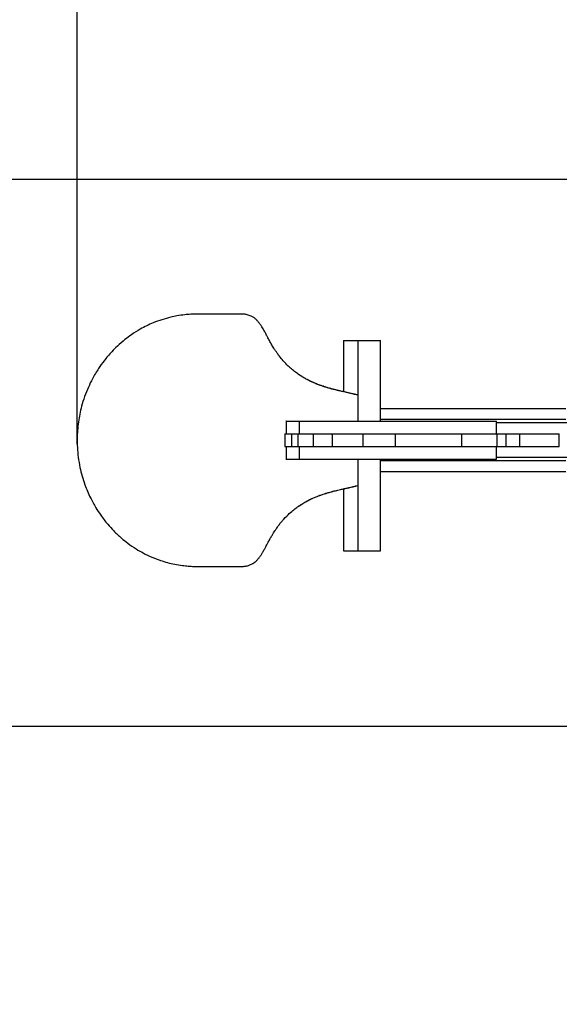
# Model space of a CAD drawing. Units: millimetres. Extents: x 18246 to 25067, y 6697 to 13764.
# Drawn here: x 20869 to 21510, y 7867 to 9037 of the extents above; entities that cross this region are included whole.
import ezdxf

# ---------------------------------------------------------------- set-up
doc = ezdxf.new("R2010")
doc.units = ezdxf.units.MM
doc.header["$PDSIZE"] = -1
doc.layers.add('Зона безопасности', color=5, linetype='Continuous')
doc.layers.add('размер', color=92, linetype='Continuous', lineweight=15)
doc.dimstyles.new('Размер М1.1', dxfattribs={"dimtxt": 300, "dimasz": 200, "dimexe": 1, "dimexo": 1, "dimgap": 50, "dimtad": 1, "dimdec": 0, "dimzin": 0, "dimtxsty": 'Standard', "dimcen": 2.5, "dimazin": 0, "dimtfac": 1, "dimtmove": 0, "dimatfit": 3, "dimfxl": 1, "dimtzin": 0, "dimarcsym": 0})

# ---------------------------------------------------------------- blocks, each defined once
blk = doc.blocks.new('*D7')
at = {"layer": 'Defpoints', "color": 0, "transparency": 16777216}
for p in [(23567, 9441.2), (20937.1, 8532), (23567, 8537.8)]:
    blk.add_point(p, dxfattribs=at)
at = {"layer": 'размер', "color": 0, "lineweight": -2, "transparency": 16777216}
for p, q in [((20937.1, 8533), (20937.1, 9442.2)), ((21137.1, 9441.2), (23367, 9441.2)), ((23567, 8538.8), (23567, 9442.2))]:
    blk.add_line(p, q, dxfattribs=at)
at = {"layer": 'размер', "color": 0, "transparency": 16777216}
for points in [[(21137.1, 9474.5), (21137.1, 9407.9), (20937.1, 9441.2)], [(23367, 9474.5), (23367, 9407.9), (23567, 9441.2)]]:
    blk.add_solid(points, dxfattribs=at)
at = {"layer": 'размер', "color": 0, "transparency": 16777216, "insert": (22252.1, 9641.2), "char_height": 300, "attachment_point": 5}
blk.add_mtext('2600', dxfattribs=at)
blk = doc.blocks.new('*D8')
at = {"layer": 'Defpoints', "color": 0, "transparency": 16777216}
for p in [(21981.7, 8847.3), (20375.9, 8197.3), (21981.7, 8197.3)]:
    blk.add_point(p, dxfattribs=at)
at = {"layer": 'размер', "color": 0, "lineweight": -2, "transparency": 16777216}
for p, q in [((21980.7, 8847.3), (20374.9, 8847.3)), ((20375.9, 8647.3), (20375.9, 8397.3)), ((21980.7, 8197.3), (20374.9, 8197.3))]:
    blk.add_line(p, q, dxfattribs=at)
at = {"layer": 'размер', "color": 0, "transparency": 16777216}
for points in [[(20342.6, 8647.3), (20409.2, 8647.3), (20375.9, 8847.3)], [(20342.6, 8397.3), (20409.2, 8397.3), (20375.9, 8197.3)]]:
    blk.add_solid(points, dxfattribs=at)
at = {"layer": 'размер', "color": 0, "transparency": 16777216, "insert": (20175.9, 8522.3), "char_height": 300, "attachment_point": 5, "rotation": 90}
blk.add_mtext('650', dxfattribs=at)
blk = doc.blocks.new('*D11')
at = {"layer": 'Defpoints', "color": 0, "transparency": 16777216}
for p in [(25067, 10979.9), (19437.1, 8847.3), (25067, 8847.3)]:
    blk.add_point(p, dxfattribs=at)
at = {"layer": 'размер', "color": 0, "lineweight": -2, "transparency": 16777216}
for p, q in [((19437.1, 8848.3), (19437.1, 10980.9)), ((19637.1, 10979.9), (24867, 10979.9)), ((25067, 8848.3), (25067, 10980.9))]:
    blk.add_line(p, q, dxfattribs=at)
at = {"layer": 'размер', "color": 0, "transparency": 16777216}
for points in [[(19637.1, 11013.2), (19637.1, 10946.5), (19437.1, 10979.9)], [(24867, 11013.2), (24867, 10946.5), (25067, 10979.9)]]:
    blk.add_solid(points, dxfattribs=at)
at = {"layer": 'размер', "color": 0, "transparency": 16777216, "insert": (22252.1, 11179.9), "char_height": 300, "attachment_point": 5}
blk.add_mtext('5600', dxfattribs=at)
blk = doc.blocks.new('*D12')
at = {"layer": 'Defpoints', "color": 0, "transparency": 16777216}
for p in [(20937.1, 10347.3), (18643.1, 6697.3), (20937.1, 6697.3)]:
    blk.add_point(p, dxfattribs=at)
at = {"layer": 'размер', "color": 0, "lineweight": -2, "transparency": 16777216}
for p, q in [((20936.1, 10347.3), (18642.1, 10347.3)), ((18643.1, 10147.3), (18643.1, 6897.3)), ((20936.1, 6697.3), (18642.1, 6697.3))]:
    blk.add_line(p, q, dxfattribs=at)
at = {"layer": 'размер', "color": 0, "transparency": 16777216}
for points in [[(18609.8, 10147.3), (18676.5, 10147.3), (18643.1, 10347.3)], [(18609.8, 6897.3), (18676.5, 6897.3), (18643.1, 6697.3)]]:
    blk.add_solid(points, dxfattribs=at)
at = {"layer": 'размер', "color": 0, "transparency": 16777216, "insert": (18443.1, 8522.3), "char_height": 300, "attachment_point": 5, "rotation": 90}
blk.add_mtext('3650', dxfattribs=at)

msp = doc.modelspace()

# ---------------------------------------------------------------- linework, layer by layer
for p, q in [((21121.6, 8687.3), (21081, 8687.3)), ((21131.4, 8687.3), (21125.9, 8687.3)), ((21253.2, 8655.8), (21253.2, 8595)), ((21253.2, 8655.8), (21270.2, 8655.8)), ((21270.2, 8655.8), (21270.2, 8559.8)), ((21270.2, 8655.8), (21297.2, 8655.8)), ((21297.2, 8559.8), (21297.2, 8655.8)), ((21270.2, 8590.8), (21268.7, 8591.2)), ((21517.2, 8574.8), (21297.2, 8574.8)), ((21185, 8559.8), (21185, 8544.8)), ((21200.5, 8559.8), (21200.5, 8544.8)), ((21517.2, 8561.8), (21297.2, 8561.8)), ((21435.1, 8544.8), (21435.1, 8559.8)), ((21655.1, 8557.8), (21435.1, 8557.8)), ((21183.7, 8544.8), (21183.7, 8529.8)), ((21191.7, 8544.8), (21191.7, 8529.8)), ((21199.2, 8544.8), (21199.2, 8529.8)), ((21217.1, 8544.8), (21217.1, 8529.8)), ((21239.1, 8544.5), (21240, 8545)), ((21239.9, 8544.8), (21239.9, 8529.8)), ((21276.3, 8544.8), (21276.3, 8529.8)), ((21314.8, 8544.8), (21314.8, 8529.8)), ((21393.3, 8544.8), (21393.3, 8529.8)), ((21435.9, 8529.8), (21435.9, 8544.8)), ((21436, 8544.8), (21446.2, 8544.8)), ((21446.2, 8544.8), (21446.2, 8529.8)), ((21446.2, 8544.8), (21462.4, 8544.8)), ((21462.4, 8544.8), (21462.4, 8529.8)), ((21509.5, 8529.8), (21509.5, 8544.8)), ((21185, 8529.8), (21185, 8514.8)), ((21200.5, 8529.8), (21200.5, 8514.8)), ((21239.9, 8529.5), (21239.6, 8529.8)), ((21239.8, 8529.6), (21239.7, 8529.8)), ((21435.1, 8514.8), (21435.1, 8529.8)), ((21436, 8529.8), (21446.2, 8529.8)), ((21446.2, 8529.8), (21462.4, 8529.8)), ((21655.1, 8516.8), (21435.1, 8516.8)), ((21270.2, 8514.8), (21270.2, 8405.8)), ((21297.2, 8405.8), (21297.2, 8514.8)), ((21517.2, 8512.8), (21297.2, 8512.8)), ((21517.2, 8499.8), (21297.2, 8499.8)), ((21268.7, 8483.3), (21270.2, 8483.7)), ((21268.7, 8483.2), (21270.2, 8483.6)), ((21253.2, 8479.5), (21253.2, 8405.8)), ((21253.2, 8405.8), (21270.2, 8405.8)), ((21270.2, 8405.8), (21297.2, 8405.8)), ((21081, 8387.2), (21121.6, 8387.2))]:
    msp.add_line(p, q)
for points, knots in [([(21048.2, 8683.5), (21044.7, 8682.6), (21037.6, 8680.7), (21028.1, 8677.2), (21019.5, 8673.4), (21014.5, 8670.7), (21012, 8669.3)], [0, 0, 0, 0, 0.280133, 0.559923, 0.779826, 1, 1, 1, 1]), ([(21064.8, 8686.4), (21061.7, 8686), (21056.1, 8685.3), (21050.6, 8684.1), (21048.2, 8683.5)], [0, 0, 0, 0, 0.559959, 1, 1, 1, 1]), ([(21081, 8687.3), (21077.9, 8687.3), (21072.5, 8687.2), (21067.2, 8686.6), (21064.8, 8686.4)], [0, 0, 0, 0, 0.559982, 1, 1, 1, 1]), ([(21125.9, 8687.3), (21125.1, 8687.3), (21123.7, 8687.3), (21122.3, 8687.3), (21121.6, 8687.3)], [0, 0, 0, 0, 0.559948, 1, 1, 1, 1]), ([(21133.8, 8687.2), (21133.3, 8687.2), (21132.5, 8687.2), (21131.8, 8687.3), (21131.4, 8687.3)], [0, 0, 0, 0, 0.559986, 1, 1, 1, 1]), ([(21137.2, 8686.8), (21136.5, 8686.9), (21135.4, 8687), (21134.3, 8687.1), (21133.8, 8687.2)], [0, 0, 0, 0, 0.559955, 1, 1, 1, 1]), ([(21141.3, 8685.7), (21140.5, 8685.9), (21139.2, 8686.4), (21137.8, 8686.6), (21137.2, 8686.8)], [0, 0, 0, 0, 0.5599, 1, 1, 1, 1]), ([(21146.6, 8683.1), (21145.7, 8683.7), (21144, 8684.7), (21142.1, 8685.4), (21141.3, 8685.7)], [0, 0, 0, 0, 0.559885, 1, 1, 1, 1]), ([(21149.3, 8681), (21148.8, 8681.4), (21147.9, 8682.1), (21147, 8682.8), (21146.6, 8683.1)], [0, 0, 0, 0, 0.560094, 1, 1, 1, 1]), ([(21151.5, 8678.7), (21151.1, 8679.1), (21150.4, 8679.9), (21149.6, 8680.6), (21149.3, 8681)], [0, 0, 0, 0, 0.560035, 1, 1, 1, 1]), ([(21012, 8669.3), (21008.4, 8667.2), (21002.1, 8663.4), (20996.3, 8658.9), (20993.7, 8656.9)], [0, 0, 0, 0, 0.559931, 1, 1, 1, 1]), ([(21153.5, 8676.2), (21153.2, 8676.7), (21152.5, 8677.5), (21151.8, 8678.3), (21151.5, 8678.7)], [0, 0, 0, 0, 0.560036, 1, 1, 1, 1]), ([(21155.4, 8673.5), (21155.1, 8674), (21154.4, 8674.9), (21153.8, 8675.8), (21153.5, 8676.2)], [0, 0, 0, 0, 0.5600297, 1, 1, 1, 1]), ([(21157.7, 8669.8), (21157.3, 8670.5), (21156.5, 8671.8), (21155.7, 8673), (21155.4, 8673.5)], [0, 0, 0, 0, 0.560197, 1, 1, 1, 1]), ([(21160, 8665.7), (21159.6, 8666.5), (21158.8, 8667.9), (21158, 8669.2), (21157.7, 8669.8)], [0, 0, 0, 0, 0.560177, 1, 1, 1, 1]), ([(21162, 8661.9), (21161.6, 8662.6), (21161, 8663.9), (21160.3, 8665.1), (21160, 8665.7)], [0, 0, 0, 0, 0.560025, 1, 1, 1, 1]), ([(21164.2, 8657.8), (21163.8, 8658.6), (21163.1, 8659.9), (21162.3, 8661.3), (21162, 8661.9)], [0, 0, 0, 0, 0.559983, 1, 1, 1, 1]), ([(21166.5, 8653.5), (21166.1, 8654.3), (21165.3, 8655.7), (21164.5, 8657.2), (21164.2, 8657.8)], [0, 0, 0, 0, 0.560093, 1, 1, 1, 1]), ([(20993.7, 8656.9), (20990.7, 8654.4), (20985.2, 8649.9), (20980.3, 8644.8), (20978.1, 8642.5)], [0, 0, 0, 0, 0.5599381, 1, 1, 1, 1]), ([(21169.1, 8649.2), (21168.6, 8650), (21167.7, 8651.4), (21166.9, 8652.9), (21166.5, 8653.5)], [0, 0, 0, 0, 0.560129, 1, 1, 1, 1]), ([(21172.5, 8643.7), (21171.8, 8644.7), (21170.7, 8646.5), (21169.5, 8648.4), (21169.1, 8649.2)], [0, 0, 0, 0, 0.560012, 1, 1, 1, 1]), ([(20978.1, 8642.5), (20975, 8639), (20969.4, 8632.7), (20964.6, 8625.7), (20962.5, 8622.7)], [0, 0, 0, 0, 0.559937, 1, 1, 1, 1]), ([(21177.2, 8637.1), (21176.3, 8638.3), (21174.7, 8640.5), (21173.2, 8642.7), (21172.5, 8643.7)], [0, 0, 0, 0, 0.560033, 1, 1, 1, 1]), ([(21187.7, 8625.5), (21185.7, 8627.5), (21181.9, 8631.2), (21178.7, 8635.3), (21177.2, 8637.1)], [0, 0, 0, 0, 0.559965, 1, 1, 1, 1]), ([(20962.5, 8622.7), (20959.9, 8618.6), (20955.4, 8611.4), (20951.8, 8603.7), (20950.3, 8600.3)], [0, 0, 0, 0, 0.559933, 1, 1, 1, 1]), ([(21196.4, 8618.2), (21194.7, 8619.5), (21191.7, 8621.8), (21189, 8624.4), (21187.7, 8625.5)], [0, 0, 0, 0, 0.559983, 1, 1, 1, 1]), ([(21207.3, 8610.9), (21205.2, 8612.2), (21201.4, 8614.4), (21197.9, 8617), (21196.4, 8618.2)], [0, 0, 0, 0, 0.5600055, 1, 1, 1, 1]), ([(21205.4, 8612.1), (21204.3, 8612.8), (21202.3, 8614), (21200.4, 8615.3), (21199.5, 8615.9)], [0, 0, 0, 0, 0.560057, 1, 1, 1, 1]), ([(21213.9, 8607.5), (21212.3, 8608.3), (21209.4, 8609.8), (21206.6, 8611.4), (21205.4, 8612.1)], [0, 0, 0, 0, 0.560033, 1, 1, 1, 1]), ([(21215.9, 8606.5), (21214.2, 8607.3), (21211.3, 8608.7), (21208.5, 8610.2), (21207.3, 8610.9)], [0, 0, 0, 0, 0.559991, 1, 1, 1, 1]), ([(20950.3, 8600.3), (20948.7, 8596.6), (20945.6, 8589.2), (20942.4, 8578.5), (20940, 8568.4), (20939, 8562.2), (20938.5, 8559.1)], [0, 0, 0, 0, 0.280116, 0.559921, 0.779834, 1, 1, 1, 1]), ([(21221.1, 8604.3), (21219.8, 8604.9), (21217.3, 8605.9), (21215, 8607), (21213.9, 8607.5)], [0, 0, 0, 0, 0.559985, 1, 1, 1, 1]), ([(21223.6, 8603.2), (21222.2, 8603.8), (21219.6, 8604.8), (21217, 8606), (21215.9, 8606.5)], [0, 0, 0, 0, 0.560006, 1, 1, 1, 1]), ([(21227.5, 8601.9), (21226.3, 8602.3), (21224.2, 8603.1), (21222.1, 8603.9), (21221.1, 8604.3)], [0, 0, 0, 0, 0.5600372, 1, 1, 1, 1]), ([(21230.1, 8601), (21228.9, 8601.4), (21226.7, 8602.1), (21224.6, 8602.9), (21223.6, 8603.2)], [0, 0, 0, 0, 0.559988, 1, 1, 1, 1]), ([(21234.3, 8599.7), (21233, 8600.1), (21230.8, 8600.8), (21228.5, 8601.6), (21227.5, 8601.9)], [0, 0, 0, 0, 0.5599893, 1, 1, 1, 1]), ([(21236.6, 8599), (21235.4, 8599.3), (21233.2, 8600), (21231, 8600.7), (21230.1, 8601)], [0, 0, 0, 0, 0.559994, 1, 1, 1, 1]), ([(21241.1, 8597.8), (21239.8, 8598.2), (21237.6, 8598.8), (21235.3, 8599.4), (21234.3, 8599.7)], [0, 0, 0, 0, 0.5599797, 1, 1, 1, 1]), ([(21243.3, 8597.2), (21242, 8597.5), (21239.8, 8598.1), (21237.6, 8598.7), (21236.6, 8599)], [0, 0, 0, 0, 0.559989, 1, 1, 1, 1]), ([(21247.7, 8596.2), (21246.5, 8596.5), (21244.3, 8597), (21242.1, 8597.6), (21241.1, 8597.8)], [0, 0, 0, 0, 0.5600225, 1, 1, 1, 1]), ([(21250.2, 8595.6), (21248.9, 8595.9), (21246.6, 8596.4), (21244.3, 8597), (21243.3, 8597.2)], [0, 0, 0, 0, 0.5600157, 1, 1, 1, 1]), ([(21253.3, 8595), (21252.3, 8595.2), (21250.4, 8595.6), (21248.5, 8596), (21247.7, 8596.2)], [0, 0, 0, 0, 0.5599914, 1, 1, 1, 1]), ([(21255.8, 8594.3), (21254.8, 8594.6), (21252.9, 8595), (21251, 8595.4), (21250.2, 8595.6)], [0, 0, 0, 0, 0.559997, 1, 1, 1, 1]), ([(21259.1, 8593.7), (21258, 8593.9), (21256.1, 8594.3), (21254.2, 8594.8), (21253.3, 8595)], [0, 0, 0, 0, 0.560041, 1, 1, 1, 1]), ([(21260.1, 8593.4), (21259.3, 8593.5), (21257.9, 8593.9), (21256.4, 8594.2), (21255.8, 8594.3)], [0, 0, 0, 0, 0.559983, 1, 1, 1, 1]), ([(21263.5, 8592.6), (21262.7, 8592.8), (21261.2, 8593.2), (21259.7, 8593.5), (21259.1, 8593.7)], [0, 0, 0, 0, 0.560026, 1, 1, 1, 1]), ([(21264.7, 8592.3), (21263.8, 8592.5), (21262.3, 8592.9), (21260.8, 8593.2), (21260.1, 8593.4)], [0, 0, 0, 0, 0.560007, 1, 1, 1, 1]), ([(21267.2, 8591.7), (21266.5, 8591.9), (21265.3, 8592.2), (21264, 8592.5), (21263.5, 8592.6)], [0, 0, 0, 0, 0.560016, 1, 1, 1, 1]), ([(21268.7, 8591.2), (21267.9, 8591.4), (21266.6, 8591.8), (21265.3, 8592.1), (21264.7, 8592.3)], [0, 0, 0, 0, 0.560022, 1, 1, 1, 1]), ([(21270.2, 8590.9), (21269.7, 8591), (21268.7, 8591.3), (21267.8, 8591.6), (21267.2, 8591.7)], [0, 0, 0, 0, 0.477416, 1, 1, 1, 1]), ([(20938.5, 8559.1), (20938.1, 8555.7), (20937.3, 8549), (20936.9, 8538.9), (20937.1, 8528.2), (20938.1, 8516.9), (20939.6, 8509.1), (20940.3, 8505.1)], [0, 0, 0, 0, 0.186894, 0.373474, 0.55993, 0.779764, 1, 1, 1, 1]), ([(21185, 8559.8), (21185, 8559.8), (21184.9, 8559.8), (21185.3, 8559.8), (21186.5, 8559.8), (21188.8, 8559.8), (21192.1, 8559.8), (21195.6, 8559.8), (21198.5, 8559.8), (21199.8, 8559.8), (21200.2, 8559.8)], [0, 0, 0, 0, 0.006559, 0.151754, 0.296438, 0.437869, 0.580074, 0.753363, 0.925283, 1, 1, 1, 1]), ([(21200.6, 8559.8), (21200.5, 8559.8), (21200.5, 8559.8), (21200.8, 8559.8), (21201.9, 8559.8), (21203.6, 8559.8), (21205.9, 8559.8), (21208.9, 8559.8), (21212.5, 8559.8), (21216.6, 8559.8), (21221.1, 8559.8), (21225.7, 8559.8), (21229.7, 8559.8), (21233.2, 8559.8), (21236, 8559.8), (21238.1, 8559.8), (21239.6, 8559.8), (21240.7, 8559.8), (21242, 8559.8), (21244.3, 8559.8), (21247.4, 8559.8), (21251.4, 8559.8), (21255.9, 8559.8), (21260.7, 8559.8), (21266, 8559.8), (21271.8, 8559.8), (21277.9, 8559.8), (21283.9, 8559.8), (21289.8, 8559.8), (21295.6, 8559.8), (21300.9, 8559.8), (21305.7, 8559.8), (21310, 8559.8), (21313.7, 8559.8), (21317.3, 8559.8), (21321.1, 8559.8), (21325.4, 8559.8), (21330.1, 8559.8), (21334.9, 8559.8), (21339.5, 8559.8), (21344, 8559.8), (21348.4, 8559.8), (21352.7, 8559.8), (21357.7, 8559.8), (21363.3, 8559.8), (21369.8, 8559.8), (21376, 8559.8), (21381.9, 8559.8), (21387.4, 8559.8), (21392.8, 8559.8), (21398.3, 8559.8), (21403.8, 8559.8), (21409.2, 8559.8), (21414.4, 8559.8), (21419.3, 8559.8), (21423.8, 8559.8), (21427.7, 8559.8), (21431, 8559.8), (21433.5, 8559.8), (21434.9, 8559.8), (21434.9, 8559.8), (21435, 8559.8)], [0, 0, 0, 0, 0.001928, 0.015673, 0.029744, 0.043927, 0.057872, 0.0714, 0.084675, 0.098204, 0.114704, 0.13112, 0.147459, 0.163759, 0.180124, 0.196579, 0.212999, 0.229308, 0.2455, 0.261816, 0.27825, 0.294639, 0.311082, 0.327593, 0.343967, 0.364271, 0.384681, 0.405143, 0.425463, 0.443692, 0.462008, 0.480255, 0.498536, 0.516748, 0.534626, 0.55256, 0.570492, 0.588479, 0.603795, 0.619, 0.634196, 0.649513, 0.664805, 0.679979, 0.703757, 0.727584, 0.751618, 0.769974, 0.788119, 0.806322, 0.824599, 0.842789, 0.860763, 0.878925, 0.897172, 0.915329, 0.933461, 0.951588, 0.969923, 0.98798, 1, 1, 1, 1]), ([(21183.7, 8544.8), (21183.7, 8544.8), (21183.6, 8544.8), (21184, 8544.8), (21185, 8544.8), (21186.5, 8544.8), (21188.8, 8544.8), (21190.7, 8544.8), (21191.7, 8544.8)], [0, 0, 0, 0, 0.013315, 0.241956, 0.41381, 0.592265, 0.784882, 1, 1, 1, 1]), ([(21191.7, 8544.8), (21193.1, 8544.8), (21195.7, 8544.8), (21198.1, 8544.8), (21198.9, 8544.8), (21198.9, 8544.8)], [0, 0, 0, 0, 0.515353, 0.976842, 1, 1, 1, 1]), ([(21199.3, 8544.8), (21199.3, 8544.8), (21199.2, 8544.8), (21200.2, 8544.8), (21202.2, 8544.8), (21205.1, 8544.8), (21208.4, 8544.8), (21212.5, 8544.8), (21215.5, 8544.8), (21217.1, 8544.8)], [0, 0, 0, 0, 0.071791, 0.253677, 0.432004, 0.570321, 0.70873, 0.850395, 1, 1, 1, 1]), ([(21200.6, 8544.8), (21200.5, 8544.8), (21200.5, 8544.8), (21200.8, 8544.8), (21201.9, 8544.8), (21203.6, 8544.8), (21205.9, 8544.8), (21208.9, 8544.8), (21212.5, 8544.8), (21215.2, 8544.8), (21216.6, 8544.8), (21216.8, 8544.8)], [0, 0, 0, 0, 0.019351, 0.157317, 0.298554, 0.440914, 0.580892, 0.716679, 0.849927, 0.985728, 1, 1, 1, 1]), ([(21217.1, 8544.8), (21218.9, 8544.8), (21222.5, 8544.8), (21227.1, 8544.8), (21230.9, 8544.8), (21234.1, 8544.8), (21236.5, 8544.8), (21238.5, 8544.8), (21239.4, 8544.8), (21239.9, 8544.8)], [0, 0, 0, 0, 0.1478935, 0.2839762, 0.4154922, 0.5480859, 0.6919542, 0.8426071, 1, 1, 1, 1]), ([(21217.5, 8544.8), (21218.7, 8544.8), (21221.5, 8544.8), (21225.7, 8544.8), (21229.7, 8544.8), (21233.2, 8544.8), (21236, 8544.8), (21238.1, 8544.8), (21239.1, 8544.8), (21239.5, 8544.8), (21239.5, 8544.8)], [0, 0, 0, 0, 0.113655, 0.261191, 0.408025, 0.554513, 0.701587, 0.849463, 0.997029, 1, 1, 1, 1]), ([(21239.9, 8544.8), (21240.4, 8544.8), (21241.3, 8544.8), (21243.9, 8544.8), (21247.3, 8544.8), (21251.3, 8544.8), (21255.7, 8544.8), (21260.6, 8544.8), (21265.6, 8544.8), (21270.9, 8544.8), (21274.5, 8544.8), (21276.3, 8544.8)], [0, 0, 0, 0, 0.117683, 0.227064, 0.33249, 0.437489, 0.544509, 0.65293, 0.765122, 0.880977, 1, 1, 1, 1]), ([(21240.2, 8544.8), (21240.4, 8544.8), (21240.9, 8544.8), (21242, 8544.8), (21244.3, 8544.8), (21247.4, 8544.8), (21251.4, 8544.8), (21255.9, 8544.8), (21260.7, 8544.8), (21266, 8544.8), (21271.1, 8544.8), (21274.5, 8544.8), (21275.9, 8544.8)], [0, 0, 0, 0, 0.04084, 0.145113, 0.25019, 0.356029, 0.461576, 0.567471, 0.673808, 0.779259, 0.910018, 1, 1, 1, 1]), ([(21276.3, 8544.8), (21278.4, 8544.8), (21282.4, 8544.8), (21288.2, 8544.8), (21293.6, 8544.8), (21298.4, 8544.8), (21302.7, 8544.8), (21306.7, 8544.8), (21310.8, 8544.8), (21313.4, 8544.8), (21314.8, 8544.8)], [0, 0, 0, 0, 0.149994, 0.282713, 0.403643, 0.52108, 0.618349, 0.726699, 0.852122, 1, 1, 1, 1]), ([(21276.6, 8544.8), (21277, 8544.8), (21279.5, 8544.8), (21283.9, 8544.8), (21289.8, 8544.8), (21295.6, 8544.8), (21300.9, 8544.8), (21305.7, 8544.8), (21310, 8544.8), (21312.7, 8544.8), (21314.2, 8544.8), (21314.5, 8544.8)], [0, 0, 0, 0, 0.029282, 0.175574, 0.32085, 0.451177, 0.582128, 0.712582, 0.843278, 0.973485, 1, 1, 1, 1]), ([(21314.8, 8544.8), (21316.1, 8544.8), (21318.6, 8544.8), (21322.7, 8544.8), (21326.6, 8544.8), (21330.6, 8544.8), (21334.8, 8544.8), (21339.4, 8544.8), (21344.2, 8544.8), (21348.9, 8544.8), (21353.6, 8544.8), (21358.3, 8544.8), (21363.1, 8544.8), (21367.8, 8544.8), (21372.7, 8544.8), (21377.7, 8544.8), (21382.8, 8544.8), (21388.1, 8544.8), (21391.6, 8544.8), (21393.3, 8544.8)], [0, 0, 0, 0, 0.069476, 0.130217, 0.184092, 0.233051, 0.278995, 0.334653, 0.390554, 0.447979, 0.507303, 0.568282, 0.630326, 0.692716, 0.754794, 0.81615, 0.87683, 0.937576, 1, 1, 1, 1]), ([(21315.2, 8544.8), (21315.9, 8544.8), (21317.8, 8544.8), (21321.1, 8544.8), (21325.4, 8544.8), (21330.1, 8544.8), (21334.9, 8544.8), (21339.5, 8544.8), (21344, 8544.8), (21348.4, 8544.8), (21352.7, 8544.8), (21357.7, 8544.8), (21363.3, 8544.8), (21369.8, 8544.8), (21376, 8544.8), (21381.9, 8544.8), (21387.4, 8544.8), (21391.1, 8544.8), (21392.9, 8544.8), (21393, 8544.8)], [0, 0, 0, 0, 0.037764, 0.101157, 0.164539, 0.228118, 0.282255, 0.336002, 0.389713, 0.443857, 0.497909, 0.551544, 0.635589, 0.719812, 0.804766, 0.869647, 0.933784, 0.998126, 1, 1, 1, 1]), ([(21393.3, 8544.8), (21395.6, 8544.8), (21400, 8544.8), (21406.7, 8544.8), (21413.1, 8544.8), (21419, 8544.8), (21424.3, 8544.8), (21428.5, 8544.8), (21431.6, 8544.8), (21433.7, 8544.8), (21435.2, 8544.8), (21435.9, 8544.8), (21435.8, 8544.8), (21435.8, 8544.8)], [0, 0, 0, 0, 0.112635, 0.223428, 0.333062, 0.441625, 0.548888, 0.654619, 0.732995, 0.810822, 0.888658, 0.967427, 1, 1, 1, 1]), ([(21393.7, 8544.8), (21395.2, 8544.8), (21398.6, 8544.8), (21403.8, 8544.8), (21409.2, 8544.8), (21414.4, 8544.8), (21419.3, 8544.8), (21423.8, 8544.8), (21427.7, 8544.8), (21431, 8544.8), (21433.5, 8544.8), (21434.9, 8544.8), (21434.9, 8544.8), (21435, 8544.8)], [0, 0, 0, 0, 0.0807806, 0.1761069, 0.2703017, 0.3654858, 0.4611091, 0.556266, 0.6512915, 0.746288, 0.8423733, 0.9370047, 1, 1, 1, 1]), ([(21462.4, 8544.8), (21464.4, 8544.8), (21468.4, 8544.8), (21475.2, 8544.8), (21482.2, 8544.8), (21489.2, 8544.8), (21495.3, 8544.8), (21500.5, 8544.8), (21504.6, 8544.8), (21507.4, 8544.8), (21508.9, 8544.8), (21509.5, 8544.8), (21509.4, 8544.8), (21509.4, 8544.8)], [0, 0, 0, 0, 0.112759, 0.228841, 0.346551, 0.4636, 0.577812, 0.669836, 0.759097, 0.847071, 0.914118, 0.984198, 1, 1, 1, 1]), ([(21183.7, 8529.8), (21183.7, 8529.8), (21183.6, 8529.8), (21184, 8529.8), (21185, 8529.8), (21186.5, 8529.8), (21188.8, 8529.8), (21190.7, 8529.8), (21191.7, 8529.8)], [0, 0, 0, 0, 0.013315, 0.241956, 0.41381, 0.592265, 0.784882, 1, 1, 1, 1]), ([(21191.7, 8529.8), (21193.1, 8529.8), (21195.7, 8529.8), (21198.1, 8529.8), (21198.9, 8529.8), (21198.9, 8529.8)], [0, 0, 0, 0, 0.515353, 0.976842, 1, 1, 1, 1]), ([(21199.3, 8529.8), (21199.3, 8529.8), (21199.2, 8529.8), (21200.2, 8529.8), (21202.2, 8529.8), (21205.1, 8529.8), (21208.4, 8529.8), (21212.5, 8529.8), (21215.5, 8529.8), (21217.1, 8529.8)], [0, 0, 0, 0, 0.071791, 0.253677, 0.432004, 0.570321, 0.70873, 0.850395, 1, 1, 1, 1]), ([(21200.6, 8529.8), (21200.5, 8529.8), (21200.5, 8529.8), (21200.8, 8529.8), (21201.9, 8529.8), (21203.6, 8529.8), (21205.9, 8529.8), (21208.9, 8529.8), (21212.5, 8529.8), (21215.2, 8529.8), (21216.6, 8529.8), (21216.8, 8529.8)], [0, 0, 0, 0, 0.019351, 0.157317, 0.298554, 0.440914, 0.580892, 0.716679, 0.849927, 0.985728, 1, 1, 1, 1]), ([(21217.1, 8529.8), (21218.9, 8529.8), (21222.5, 8529.8), (21227.1, 8529.8), (21230.9, 8529.8), (21234.1, 8529.8), (21236.5, 8529.8), (21238.5, 8529.8), (21239.4, 8529.8), (21239.9, 8529.8)], [0, 0, 0, 0, 0.1478935, 0.2839762, 0.4154922, 0.5480859, 0.6919542, 0.8426071, 1, 1, 1, 1]), ([(21217.5, 8529.8), (21218.7, 8529.8), (21221.5, 8529.8), (21225.7, 8529.8), (21229.7, 8529.8), (21233.2, 8529.8), (21236, 8529.8), (21238.1, 8529.8), (21239.1, 8529.8), (21239.5, 8529.8), (21239.5, 8529.8)], [0, 0, 0, 0, 0.113655, 0.261191, 0.408025, 0.554513, 0.701587, 0.849463, 0.997029, 1, 1, 1, 1]), ([(21239.9, 8529.8), (21240.4, 8529.8), (21241.3, 8529.8), (21243.9, 8529.8), (21247.3, 8529.8), (21251.3, 8529.8), (21255.7, 8529.8), (21260.6, 8529.8), (21265.6, 8529.8), (21270.9, 8529.8), (21274.5, 8529.8), (21276.3, 8529.8)], [0, 0, 0, 0, 0.117683, 0.227064, 0.33249, 0.437489, 0.544509, 0.65293, 0.765122, 0.880977, 1, 1, 1, 1]), ([(21240.2, 8529.8), (21240.4, 8529.8), (21240.9, 8529.8), (21242, 8529.8), (21244.3, 8529.8), (21247.4, 8529.8), (21251.4, 8529.8), (21255.9, 8529.8), (21260.7, 8529.8), (21266, 8529.8), (21271.1, 8529.8), (21274.5, 8529.8), (21275.9, 8529.8)], [0, 0, 0, 0, 0.04084, 0.145113, 0.25019, 0.356029, 0.461576, 0.567471, 0.673808, 0.779259, 0.910018, 1, 1, 1, 1]), ([(21276.3, 8529.8), (21278.4, 8529.8), (21282.4, 8529.8), (21288.2, 8529.8), (21293.6, 8529.8), (21298.4, 8529.8), (21302.7, 8529.8), (21306.7, 8529.8), (21310.8, 8529.8), (21313.4, 8529.8), (21314.8, 8529.8)], [0, 0, 0, 0, 0.149994, 0.282713, 0.403643, 0.52108, 0.618349, 0.726699, 0.852122, 1, 1, 1, 1]), ([(21276.6, 8529.8), (21277, 8529.8), (21279.5, 8529.8), (21283.9, 8529.8), (21289.8, 8529.8), (21295.6, 8529.8), (21300.9, 8529.8), (21305.7, 8529.8), (21310, 8529.8), (21312.7, 8529.8), (21314.2, 8529.8), (21314.5, 8529.8)], [0, 0, 0, 0, 0.029282, 0.175574, 0.32085, 0.451177, 0.582128, 0.712582, 0.843278, 0.973485, 1, 1, 1, 1]), ([(21314.8, 8529.8), (21316.1, 8529.8), (21318.6, 8529.8), (21322.7, 8529.8), (21326.6, 8529.8), (21330.6, 8529.8), (21334.8, 8529.8), (21339.4, 8529.8), (21344.2, 8529.8), (21348.9, 8529.8), (21353.6, 8529.8), (21358.3, 8529.8), (21363.1, 8529.8), (21367.8, 8529.8), (21372.7, 8529.8), (21377.7, 8529.8), (21382.8, 8529.8), (21388.1, 8529.8), (21391.6, 8529.8), (21393.3, 8529.8)], [0, 0, 0, 0, 0.069476, 0.130217, 0.184092, 0.233051, 0.278995, 0.334653, 0.390554, 0.447979, 0.507303, 0.568282, 0.630326, 0.692716, 0.754794, 0.81615, 0.87683, 0.937576, 1, 1, 1, 1]), ([(21315.2, 8529.8), (21315.9, 8529.8), (21317.8, 8529.8), (21321.1, 8529.8), (21325.4, 8529.8), (21330.1, 8529.8), (21334.9, 8529.8), (21339.5, 8529.8), (21344, 8529.8), (21348.4, 8529.8), (21352.7, 8529.8), (21357.7, 8529.8), (21363.3, 8529.8), (21369.8, 8529.8), (21376, 8529.8), (21381.9, 8529.8), (21387.4, 8529.8), (21391.1, 8529.8), (21392.9, 8529.8), (21393, 8529.8)], [0, 0, 0, 0, 0.037764, 0.101157, 0.164539, 0.228118, 0.282255, 0.336002, 0.389713, 0.443857, 0.497909, 0.551544, 0.635589, 0.719812, 0.804766, 0.869647, 0.933784, 0.998126, 1, 1, 1, 1]), ([(21393.3, 8529.8), (21395.6, 8529.8), (21400, 8529.8), (21406.7, 8529.8), (21413.1, 8529.8), (21419, 8529.8), (21424.3, 8529.8), (21428.5, 8529.8), (21431.6, 8529.8), (21433.7, 8529.8), (21435.2, 8529.8), (21435.9, 8529.8), (21435.8, 8529.8), (21435.8, 8529.8)], [0, 0, 0, 0, 0.112635, 0.223428, 0.333062, 0.441625, 0.548888, 0.654619, 0.732995, 0.810822, 0.888658, 0.967427, 1, 1, 1, 1]), ([(21393.7, 8529.8), (21395.2, 8529.8), (21398.6, 8529.8), (21403.8, 8529.8), (21409.2, 8529.8), (21414.4, 8529.8), (21419.3, 8529.8), (21423.8, 8529.8), (21427.7, 8529.8), (21431, 8529.8), (21433.5, 8529.8), (21434.9, 8529.8), (21434.9, 8529.8), (21435, 8529.8)], [0, 0, 0, 0, 0.0807806, 0.1761069, 0.2703017, 0.3654858, 0.4611091, 0.556266, 0.6512915, 0.746288, 0.8423733, 0.9370047, 1, 1, 1, 1]), ([(21462.4, 8529.8), (21464.4, 8529.8), (21468.4, 8529.8), (21475.2, 8529.8), (21482.2, 8529.8), (21489.2, 8529.8), (21495.3, 8529.8), (21500.5, 8529.8), (21504.6, 8529.8), (21507.4, 8529.8), (21508.9, 8529.8), (21509.5, 8529.8), (21509.4, 8529.8), (21509.4, 8529.8)], [0, 0, 0, 0, 0.112759, 0.228841, 0.346551, 0.4636, 0.577812, 0.669836, 0.759097, 0.847071, 0.914118, 0.984198, 1, 1, 1, 1]), ([(20940.3, 8505.1), (20941.1, 8501.7), (20942.7, 8494.7), (20945.8, 8485.2), (20949.1, 8476.6), (20951.5, 8471.5), (20952.7, 8469)], [0, 0, 0, 0, 0.280089, 0.559934, 0.779865, 1, 1, 1, 1]), ([(21185, 8514.8), (21185, 8514.8), (21184.9, 8514.8), (21185.3, 8514.8), (21186.5, 8514.8), (21188.8, 8514.8), (21192.1, 8514.8), (21195.6, 8514.8), (21198.5, 8514.8), (21199.8, 8514.8), (21200.2, 8514.8)], [0, 0, 0, 0, 0.006559, 0.151754, 0.296438, 0.437869, 0.580074, 0.753363, 0.925283, 1, 1, 1, 1]), ([(21200.6, 8514.8), (21200.5, 8514.8), (21200.5, 8514.8), (21200.8, 8514.8), (21201.9, 8514.8), (21203.6, 8514.8), (21205.9, 8514.8), (21208.9, 8514.8), (21212.5, 8514.8), (21216.6, 8514.8), (21221.1, 8514.8), (21225.7, 8514.8), (21229.7, 8514.8), (21233.2, 8514.8), (21236, 8514.8), (21238.1, 8514.8), (21239.6, 8514.8), (21240.7, 8514.8), (21242, 8514.8), (21244.3, 8514.8), (21247.4, 8514.8), (21251.4, 8514.8), (21255.9, 8514.8), (21260.7, 8514.8), (21266, 8514.8), (21271.8, 8514.8), (21277.9, 8514.8), (21283.9, 8514.8), (21289.8, 8514.8), (21295.6, 8514.8), (21300.9, 8514.8), (21305.7, 8514.8), (21310, 8514.8), (21313.7, 8514.8), (21317.3, 8514.8), (21321.1, 8514.8), (21325.4, 8514.8), (21330.1, 8514.8), (21334.9, 8514.8), (21339.5, 8514.8), (21344, 8514.8), (21348.4, 8514.8), (21352.7, 8514.8), (21357.7, 8514.8), (21363.3, 8514.8), (21369.8, 8514.8), (21376, 8514.8), (21381.9, 8514.8), (21387.4, 8514.8), (21392.8, 8514.8), (21398.3, 8514.8), (21403.8, 8514.8), (21409.2, 8514.8), (21414.4, 8514.8), (21419.3, 8514.8), (21423.8, 8514.8), (21427.7, 8514.8), (21431, 8514.8), (21433.5, 8514.8), (21434.9, 8514.8), (21434.9, 8514.8), (21435, 8514.8)], [0, 0, 0, 0, 0.001928, 0.015673, 0.029744, 0.043927, 0.057872, 0.0714, 0.084675, 0.098204, 0.114704, 0.13112, 0.147459, 0.163759, 0.180124, 0.196579, 0.212999, 0.229308, 0.2455, 0.261816, 0.27825, 0.294639, 0.311082, 0.327593, 0.343967, 0.364271, 0.384681, 0.405143, 0.425463, 0.443692, 0.462008, 0.480255, 0.498536, 0.516748, 0.534626, 0.55256, 0.570492, 0.588479, 0.603795, 0.619, 0.634196, 0.649513, 0.664805, 0.679979, 0.703757, 0.727584, 0.751618, 0.769974, 0.788119, 0.806322, 0.824599, 0.842789, 0.860763, 0.878925, 0.897172, 0.915329, 0.933461, 0.951588, 0.969923, 0.98798, 1, 1, 1, 1]), ([(21259.5, 8481), (21260.4, 8481.2), (21262.2, 8481.6), (21263.9, 8482), (21264.6, 8482.2)], [0, 0, 0, 0, 0.5600458, 1, 1, 1, 1]), ([(21259.5, 8480.9), (21260.5, 8481.1), (21262.2, 8481.5), (21263.9, 8482), (21264.6, 8482.1)], [0, 0, 0, 0, 0.56008, 1, 1, 1, 1]), ([(21264.6, 8482.2), (21265.4, 8482.4), (21266.7, 8482.7), (21268.1, 8483.1), (21268.7, 8483.3)], [0, 0, 0, 0, 0.560076, 1, 1, 1, 1]), ([(21264.6, 8482.1), (21265.4, 8482.3), (21266.8, 8482.7), (21268.1, 8483), (21268.7, 8483.2)], [0, 0, 0, 0, 0.560067, 1, 1, 1, 1]), ([(21217.6, 8468.7), (21219, 8469.3), (21221.5, 8470.4), (21224.1, 8471.4), (21225.2, 8471.8)], [0, 0, 0, 0, 0.560034, 1, 1, 1, 1]), ([(21217.7, 8468.9), (21219.1, 8469.5), (21221.6, 8470.5), (21224.1, 8471.4), (21225.2, 8471.9)], [0, 0, 0, 0, 0.560047, 1, 1, 1, 1]), ([(21225.2, 8471.9), (21226.5, 8472.3), (21228.9, 8473.2), (21231.4, 8474), (21232.4, 8474.3)], [0, 0, 0, 0, 0.560026, 1, 1, 1, 1]), ([(21225.2, 8471.8), (21226.6, 8472.3), (21229, 8473.1), (21231.4, 8473.9), (21232.5, 8474.2)], [0, 0, 0, 0, 0.56, 1, 1, 1, 1]), ([(21232.4, 8474.3), (21233.7, 8474.7), (21235.9, 8475.3), (21238.1, 8475.9), (21239.1, 8476.2)], [0, 0, 0, 0, 0.560054, 1, 1, 1, 1]), ([(21232.5, 8474.2), (21233.7, 8474.6), (21235.9, 8475.3), (21238.1, 8475.9), (21239.1, 8476.1)], [0, 0, 0, 0, 0.560016, 1, 1, 1, 1]), ([(21239.1, 8476.2), (21240.2, 8476.5), (21242.2, 8477), (21244.2, 8477.5), (21245.1, 8477.7)], [0, 0, 0, 0, 0.5600264, 1, 1, 1, 1]), ([(21239.1, 8476.1), (21240.2, 8476.4), (21242.2, 8477), (21244.3, 8477.5), (21245.2, 8477.7)], [0, 0, 0, 0, 0.560045, 1, 1, 1, 1]), ([(21245.1, 8477.7), (21246.2, 8478), (21248.1, 8478.4), (21250, 8478.9), (21250.8, 8479.1)], [0, 0, 0, 0, 0.560066, 1, 1, 1, 1]), ([(21245.2, 8477.7), (21246.2, 8477.9), (21248.1, 8478.4), (21250, 8478.8), (21250.8, 8479)], [0, 0, 0, 0, 0.560036, 1, 1, 1, 1]), ([(21250.8, 8479.1), (21251.6, 8479.2), (21253.1, 8479.6), (21254.6, 8479.9), (21255.2, 8480)], [0, 0, 0, 0, 0.560042, 1, 1, 1, 1]), ([(21250.8, 8479), (21251.7, 8479.2), (21253.1, 8479.5), (21254.6, 8479.8), (21255.3, 8480)], [0, 0, 0, 0, 0.560047, 1, 1, 1, 1]), ([(21255.2, 8480), (21256, 8480.2), (21257.4, 8480.5), (21258.9, 8480.9), (21259.5, 8481)], [0, 0, 0, 0, 0.560074, 1, 1, 1, 1]), ([(21255.3, 8480), (21256.1, 8480.2), (21257.5, 8480.5), (21258.9, 8480.8), (21259.5, 8480.9)], [0, 0, 0, 0, 0.560019, 1, 1, 1, 1]), ([(20952.7, 8469), (20954.8, 8465), (20958.4, 8457.9), (20962.9, 8451.2), (20964.9, 8448.3)], [0, 0, 0, 0, 0.559925, 1, 1, 1, 1]), ([(21193.3, 8453.9), (21194.7, 8455.1), (21197.3, 8457.2), (21200.1, 8459.1), (21201.3, 8459.9)], [0, 0, 0, 0, 0.560023, 1, 1, 1, 1]), ([(21199.5, 8458.6), (21201.4, 8459.8), (21204.7, 8462), (21208.1, 8464), (21209.7, 8464.8)], [0, 0, 0, 0, 0.559978, 1, 1, 1, 1]), ([(21201.3, 8459.9), (21203, 8461), (21205.9, 8462.9), (21209, 8464.5), (21210.3, 8465.3)], [0, 0, 0, 0, 0.560024, 1, 1, 1, 1]), ([(21209.7, 8464.8), (21211.1, 8465.6), (21213.7, 8467), (21216.4, 8468.2), (21217.6, 8468.7)], [0, 0, 0, 0, 0.5600396, 1, 1, 1, 1]), ([(21210.3, 8465.3), (21211.7, 8466), (21214.1, 8467.2), (21216.6, 8468.4), (21217.7, 8468.9)], [0, 0, 0, 0, 0.560058, 1, 1, 1, 1]), ([(20964.9, 8448.3), (20967.6, 8444.6), (20972.4, 8438.1), (20978, 8432.2), (20980.4, 8429.6)], [0, 0, 0, 0, 0.559928, 1, 1, 1, 1]), ([(21180.9, 8441.9), (21183, 8444.3), (21186.9, 8448.5), (21191.3, 8452.3), (21193.3, 8453.9)], [0, 0, 0, 0, 0.559973, 1, 1, 1, 1]), ([(21171.8, 8429.8), (21172.5, 8430.9), (21173.8, 8432.8), (21175.1, 8434.6), (21175.7, 8435.5)], [0, 0, 0, 0, 0.560039, 1, 1, 1, 1]), ([(21175.7, 8435.5), (21176.7, 8436.7), (21178.3, 8438.9), (21180.1, 8440.9), (21180.9, 8441.9)], [0, 0, 0, 0, 0.560005, 1, 1, 1, 1]), ([(20980.4, 8429.6), (20983.4, 8426.7), (20988.7, 8421.5), (20994.6, 8417), (20997.2, 8415)], [0, 0, 0, 0, 0.559952, 1, 1, 1, 1]), ([(21165.6, 8419.4), (21166.1, 8420.3), (21167.1, 8422), (21168, 8423.6), (21168.4, 8424.3)], [0, 0, 0, 0, 0.560121, 1, 1, 1, 1]), ([(21168.4, 8424.3), (21169, 8425.3), (21170.1, 8427.2), (21171.3, 8429), (21171.8, 8429.8)], [0, 0, 0, 0, 0.5600798, 1, 1, 1, 1]), ([(20997.2, 8415), (21000.4, 8412.6), (21006.3, 8408.4), (21012.6, 8404.9), (21015.4, 8403.4)], [0, 0, 0, 0, 0.559938, 1, 1, 1, 1]), ([(21160.9, 8410.6), (21161.3, 8411.4), (21162.1, 8412.8), (21162.8, 8414.2), (21163.1, 8414.8)], [0, 0, 0, 0, 0.560033, 1, 1, 1, 1]), ([(21163.1, 8414.8), (21163.6, 8415.7), (21164.4, 8417.2), (21165.3, 8418.7), (21165.6, 8419.4)], [0, 0, 0, 0, 0.560026, 1, 1, 1, 1]), ([(21015.4, 8403.4), (21018.7, 8401.7), (21025.4, 8398.4), (21035.1, 8394.7), (21044.3, 8391.9), (21050, 8390.6), (21052.9, 8390)], [0, 0, 0, 0, 0.280139, 0.55992, 0.779817, 1, 1, 1, 1]), ([(21153.8, 8398.7), (21154.2, 8399.3), (21154.9, 8400.2), (21155.5, 8401.2), (21155.8, 8401.6)], [0, 0, 0, 0, 0.560171, 1, 1, 1, 1]), ([(21155.8, 8401.6), (21156.1, 8402.1), (21156.7, 8403.1), (21157.3, 8404.1), (21157.5, 8404.5)], [0, 0, 0, 0, 0.560163, 1, 1, 1, 1]), ([(21157.5, 8404.5), (21157.9, 8405.1), (21158.4, 8406.1), (21159, 8407.1), (21159.2, 8407.5)], [0, 0, 0, 0, 0.560243, 1, 1, 1, 1]), ([(21159.2, 8407.5), (21159.6, 8408.1), (21160.1, 8409.1), (21160.7, 8410.2), (21160.9, 8410.6)], [0, 0, 0, 0, 0.560086, 1, 1, 1, 1]), ([(21052.9, 8390), (21055.9, 8389.5), (21061.2, 8388.5), (21066.7, 8388), (21069, 8387.7)], [0, 0, 0, 0, 0.559981, 1, 1, 1, 1]), ([(21135.2, 8387.5), (21135.8, 8387.6), (21136.9, 8387.7), (21137.9, 8387.9), (21138.4, 8388)], [0, 0, 0, 0, 0.560016, 1, 1, 1, 1]), ([(21138.4, 8388), (21139.1, 8388.2), (21140.4, 8388.5), (21141.7, 8389), (21142.2, 8389.2)], [0, 0, 0, 0, 0.559985, 1, 1, 1, 1]), ([(21142.2, 8389.2), (21143.3, 8389.6), (21145.3, 8390.5), (21147, 8391.8), (21147.8, 8392.3)], [0, 0, 0, 0, 0.559922, 1, 1, 1, 1]), ([(21147.8, 8392.3), (21148.2, 8392.6), (21149, 8393.3), (21149.7, 8393.9), (21150, 8394.2)], [0, 0, 0, 0, 0.560208, 1, 1, 1, 1]), ([(21150, 8394.2), (21150.3, 8394.6), (21151, 8395.3), (21151.7, 8396), (21151.9, 8396.3)], [0, 0, 0, 0, 0.560261, 1, 1, 1, 1]), ([(21151.9, 8396.3), (21152.3, 8396.8), (21152.9, 8397.6), (21153.5, 8398.4), (21153.8, 8398.7)], [0, 0, 0, 0, 0.560054, 1, 1, 1, 1]), ([(21069, 8387.7), (21071.3, 8387.6), (21075.2, 8387.3), (21079.2, 8387.3), (21081, 8387.2)], [0, 0, 0, 0, 0.559987, 1, 1, 1, 1]), ([(21121.6, 8387.2), (21122.4, 8387.2), (21123.9, 8387.2), (21125.3, 8387.2), (21125.9, 8387.2)], [0, 0, 0, 0, 0.560039, 1, 1, 1, 1]), ([(21125.9, 8387.2), (21126.7, 8387.2), (21128, 8387.2), (21129.3, 8387.2), (21129.9, 8387.2)], [0, 0, 0, 0, 0.560061, 1, 1, 1, 1]), ([(21129.9, 8387.2), (21130.2, 8387.2), (21130.9, 8387.2), (21131.5, 8387.2), (21131.8, 8387.3)], [0, 0, 0, 0, 0.5600431, 1, 1, 1, 1]), ([(21131.8, 8387.3), (21132.4, 8387.3), (21133.6, 8387.3), (21134.7, 8387.4), (21135.2, 8387.5)], [0, 0, 0, 0, 0.560022, 1, 1, 1, 1])]:
    msp.add_open_spline(points, degree=3, knots=knots)
at = {"layer": 'Зона безопасности'}
for centre, start, end in [((20937.1, 8847.3), 90, 180), ((20937.1, 8197.3), 180, 270)]:
    msp.add_arc(centre, 1500, start, end, dxfattribs=at)

# ---------------------------------------------------------------- dimensions: what is measured, and where the dimension line sits
at = {"layer": 'размер'}
for base, p1, p2, text, picture, middle in [((25067, 10979.9), (19437.1, 8847.3), (25067, 8847.3), '5600', '*D11', (22252.1, 10979.9)), ((23567, 9441.2), (20937.1, 8532), (23567, 8537.8), '2600', '*D7', (22252.1, 9441.2))]:
    dim = msp.add_linear_dim(base=base, p1=p1, p2=p2, text=text, dimstyle='Размер М1.1', dxfattribs=at)
    dim.commit()
    dim.dimension.update_dxf_attribs({"geometry": picture, "text_midpoint": middle, "dimtype": 160})
for base, p1, p2, picture, middle in [((18643.1, 6697.3), (20937.1, 10347.3), (20937.1, 6697.3), '*D12', (18643.1, 8522.3)), ((20375.9, 8197.3), (21981.7, 8847.3), (21981.7, 8197.3), '*D8', (20375.9, 8522.3))]:
    dim = msp.add_linear_dim(base=base, p1=p1, p2=p2, angle=90, dimstyle='Размер М1.1', dxfattribs=at)
    dim.commit()
    dim.dimension.update_dxf_attribs({"geometry": picture, "text_midpoint": middle, "dimtype": 160})

doc.saveas('drawing.dxf')
